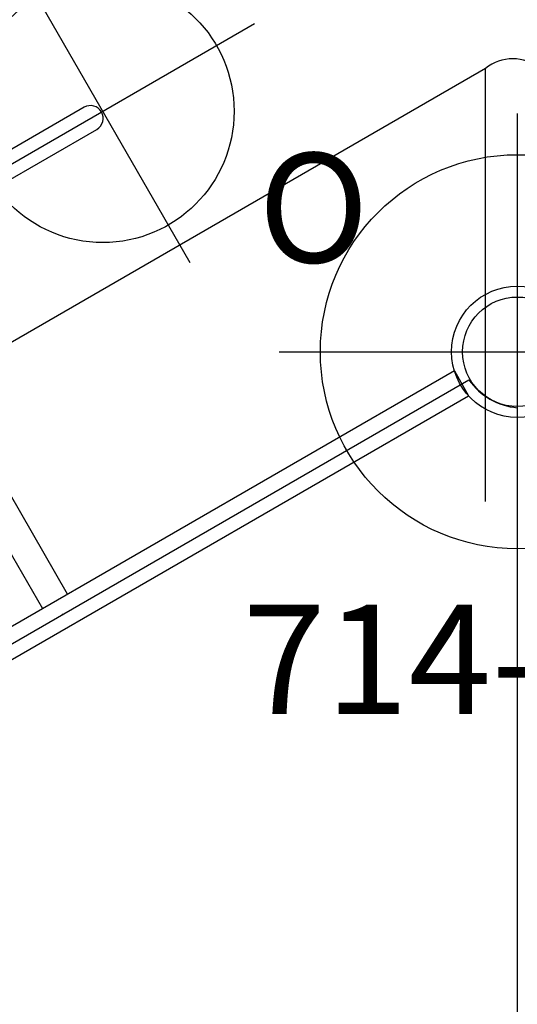
# Model space of a CAD drawing. Extents: x 5536 to 6112, y -5673 to -5249.
# Drawn here: x 5967 to 5990, y -5449 to -5404 of the extents above; entities that cross this region are included whole.
import ezdxf
from ezdxf.enums import TextEntityAlignment as Align

# ---------------------------------------------------------------- set-up
doc = ezdxf.new("R2010")
doc.units = 0
doc.header["$MEASUREMENT"] = 0
doc.linetypes.add('CENTER', pattern=[0.6, 0.375, -0.075, 0.075, -0.075])
doc.layers.get('0').update_dxf_attribs({"color": 5, "linetype": 'CONTINUOUS'})
for name, color, linetype in [('2DPOST', 7, 'CONTINUOUS'), ('PHASE-1', 6, 'CONTINUOUS'), ('TXT', 7, 'CENTER'), ('TXT-HT', 7, 'CONTINUOUS')]:
    doc.layers.add(name, color=color, linetype=linetype)
doc.layers.add('Ft', color=1, linetype='CONTINUOUS', plot=False)
doc.layers.add('Node', color=7, linetype='CONTINUOUS', plot=False)
doc.styles.add('ROMANS', font='ROMANS.SHX', dxfattribs={"height": 5})
doc.styles.add('SIMPLEX', font='simplex.shx')

# ---------------------------------------------------------------- blocks, each defined once
blk = doc.blocks.new('23503900')
for p, q in [((2.464, 25.423), (39.355, 46.722)), ((41.569, 45.443), (41.569, -45.443))]:
    blk.add_line(p, q)
blk.add_arc((41.819, 48.433), 3, 214.7802, 265.2198)
at = {"layer": 'Node'}
for p in [(41.569, 48), (20.785, 36)]:
    blk.add_point(p, dxfattribs=at)
at = {"layer": 'TXT-HT', "style": 'SIMPLEX', "flags": 8}
blk.add_attdef('HT', text='', height=5, rotation=90, dxfattribs=at).set_placement((12.287, 0), align=Align.CENTER)
blk = doc.blocks.new('23730600')
for p, q in [((-10.308, 31.823, -25.934), (40.112, 60.953, -26.193)), ((40.112, 41.16, -13.012), (40.112, 60.932, -25.934)), ((40.112, 41.16, -12.742), (40.112, 60.932, -25.422))]:
    blk.add_line(p, q)
blk.add_arc((41.362, 59.416, -25.422), 1.965, 50.4931, 129.5069)
blk.add_arc((41.362, 59.416, -25.422), 1.965, 50.4931, 129.5069)
at = {"layer": 'Node'}
blk.add_point((20.785, 36), dxfattribs=at)
blk = doc.blocks.new('PARTNO')
at = {"layer": 'TXT', "style": 'ROMANS'}
blk.add_attdef('PARTNO', text='', height=5, dxfattribs=at).set_placement((0, 0), align=Align.CENTER)
blk = doc.blocks.new('23574186')
at = {"layer": '2DPOST'}
for radius in [3, 2.5]:
    blk.add_circle((0, 0), radius, dxfattribs=at)
at = {"layer": 'Ft'}
for p, q in [((0, 10.887), (0, -10.887)), ((-10.887, 0), (10.887, 0))]:
    blk.add_line(p, q, dxfattribs=at)
blk.add_circle((0, 0), 9, dxfattribs=at)
at = {"layer": 'Node'}
blk.add_point((0, 0), dxfattribs=at)
ref = blk.add_blockref('PARTNO', (-0.002, -16.551), dxfattribs=at)
ref.add_attrib('PARTNO', '714-574', dxfattribs={"height": 5, "style": 'SIMPLEX'}).set_placement((-0.002, -16.551), align=Align.CENTER)
at = {"layer": 'Ft', "style": 'SIMPLEX'}
blk.add_text('O', height=5, dxfattribs=at).set_placement((-11.838, 4.076))
blk = doc.blocks.new('23719060')
for p, q in [((-0.625, 21.071), (-0.625, -21.071)), ((0.688, -21.075), (0.688, 21.075)), ((18.403, 12.204), (18.403, -12.437)), ((19.567, -12.437), (19.567, 12.204)), ((18.398, 0.659), (0.688, 0.659)), ((0.688, -0.67), (18.398, -0.67)), ((0.688, -21.075), (-0.625, -21.071))]:
    blk.add_line(p, q)
blk.add_arc((18.985, -12.437), 0.582, 180, 0)
at = {"layer": 'Ft'}
for p, q in [((18.985, -5.088), (18.985, -21.088)), ((10.985, -13.088), (26.985, -13.088))]:
    blk.add_line(p, q, dxfattribs=at)
blk.add_circle((18.985, -13.088), 6, dxfattribs=at)
at = {"layer": 'Node'}
blk.add_point((0, 0), dxfattribs=at)
at = {"layer": 'TXT', "style": 'SIMPLEX'}
blk.add_text('CLIFF CLIMBER', height=5, rotation=90, dxfattribs=at).set_placement((29.002, -0.797), align=Align.MIDDLE)

msp = doc.modelspace()

# ---------------------------------------------------------------- block references
at = {"layer": 'PHASE-1', "rotation": 120}
msp.add_blockref('23719060', (5968.785, -5431, 72), dxfattribs=at)
at = {"layer": 'PHASE-1'}
for name, p in [('23730600', (5948, -5467, 78)), ('23574186', (5989.569, -5419)), ('23503900', (5948, -5467, 72))]:
    msp.add_blockref(name, p, dxfattribs=at)

doc.saveas('drawing.dxf')
